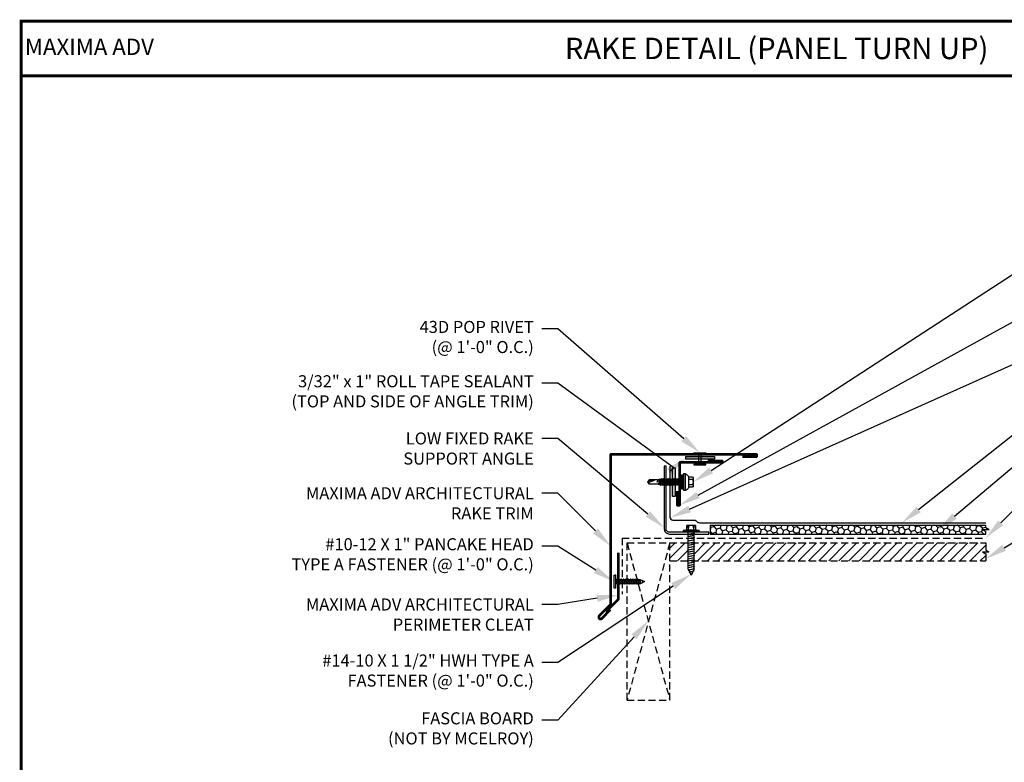
# Model space of a CAD drawing. Units: inches. Extents: x -23.8 to 29.2, y -8.8 to 30.5.
# Drawn here: x -23.8 to 10.7, y 4.5 to 30.5 of the extents above; entities that cross this region are included whole.
import ezdxf
from ezdxf import colors
from ezdxf.entities.mleader import LeaderData, LeaderLine
from ezdxf.enums import TextEntityAlignment as Align
from ezdxf.math import Vec2, Vec3

# ---------------------------------------------------------------- set-up
doc = ezdxf.new("R2010")
doc.units = ezdxf.units.IN
doc.header["$MEASUREMENT"] = 0
doc.linetypes.add('HIDDEN', pattern=[0.375, 0.25, -0.125])
for name, color, linetype in [('ACC', 30, 'Continuous'), ('ACCESSORIES', 30, 'Continuous'), ('FASTENER', 1, 'Continuous'), ('NBM', 9, 'HIDDEN'), ('SHEETING', 5, 'Continuous'), ('TEXT', 2, 'Continuous'), ('TEXT BY MCELROY', 3, 'Continuous'), ('TEXT NOT BY MCELROY', 1, 'Continuous'), ('TRIM', 3, 'Continuous'), ('WEB BOR', 6, 'Continuous')]:
    doc.layers.add(name, color=color, linetype=linetype)
doc.styles.add('KEENAN', font='txt')
doc.styles.add('ROMANT', font='ROMANT')
doc.styles.get("Standard").update_dxf_attribs({"font": 'simplex.shx', "height": 0.1})

# ---------------------------------------------------------------- blocks, each defined once
blk = doc.blocks.new('1 INCH#10-12 PANCAKE TYPE A')
for p, q in [((-1.059, 0.219), (-1.059, -0.219)), ((-1.059, 0.219), (-1.003, 0.219)), ((-1.003, 0.219), (-1.003, -0.219)), ((-0.952, 0.065), (-1.003, 0.094)), ((-0.952, 0.065), (-0.952, -0.065)), ((-0.952, 0.065), (-0.898, 0.065)), ((-0.944, 0.056), (-0.912, -0.065)), ((-0.935, -0.065), (-0.944, 0.056)), ((-0.919, -0.079), (-0.944, 0.056)), ((-0.927, -0.079), (-0.944, 0.056)), ((-0.881, 0.095), (-0.898, 0.065)), ((-0.898, 0.065), (-0.857, -0.065)), ((-0.881, 0.095), (-0.864, 0.065)), ((-0.881, 0.095), (-0.84, -0.095)), ((-0.864, 0.065), (-0.817, 0.065)), ((-0.864, 0.065), (-0.823, -0.065)), ((-0.799, 0.095), (-0.817, 0.065)), ((-0.817, 0.065), (-0.776, -0.065)), ((-0.799, 0.095), (-0.759, -0.095)), ((-0.799, 0.095), (-0.782, 0.065)), ((-0.782, 0.065), (-0.741, -0.065)), ((-0.782, 0.065), (-0.735, 0.065)), ((-0.718, 0.095), (-0.735, 0.065)), ((-0.735, 0.065), (-0.694, -0.065)), ((-0.718, 0.095), (-0.677, -0.095)), ((-0.718, 0.095), (-0.701, 0.065)), ((-0.701, 0.065), (-0.66, -0.065)), ((-0.701, 0.065), (-0.653, 0.065)), ((-0.636, 0.095), (-0.653, 0.065)), ((-0.653, 0.065), (-0.613, -0.065)), ((-0.636, 0.095), (-0.595, -0.095)), ((-0.636, 0.095), (-0.619, 0.065)), ((-0.619, 0.065), (-0.578, -0.065)), ((-0.619, 0.065), (-0.572, 0.065)), ((-0.555, 0.095), (-0.572, 0.065)), ((-0.572, 0.065), (-0.531, -0.065)), ((-0.555, 0.095), (-0.514, -0.095)), ((-0.555, 0.095), (-0.537, 0.065)), ((-0.537, 0.065), (-0.49, 0.065)), ((-0.537, 0.065), (-0.497, -0.065)), ((-0.473, 0.095), (-0.49, 0.065)), ((-0.49, 0.065), (-0.45, -0.065)), ((-0.473, 0.095), (-0.432, -0.095)), ((-0.473, 0.095), (-0.456, 0.065)), ((-0.456, 0.065), (-0.415, -0.065)), ((-0.456, 0.065), (-0.409, 0.065)), ((-0.392, 0.095), (-0.409, 0.065)), ((-0.409, 0.065), (-0.368, -0.065)), ((-0.392, 0.095), (-0.351, -0.095)), ((-0.392, 0.095), (-0.374, 0.065)), ((-0.374, 0.065), (-0.327, 0.065)), ((-0.374, 0.065), (-0.334, -0.065)), ((-0.31, 0.095), (-0.327, 0.065)), ((-0.327, 0.065), (-0.287, -0.065)), ((-0.31, 0.095), (-0.269, -0.095)), ((-0.31, 0.095), (-0.293, 0.065)), ((-0.293, 0.065), (-0.252, -0.065)), ((-0.293, 0.065), (-0.246, 0.065)), ((-0.229, 0.095), (-0.246, 0.065)), ((-0.246, 0.065), (-0.205, -0.065)), ((-0.229, 0.095), (-0.188, -0.095)), ((-0.229, 0.095), (-0.211, 0.065)), ((-0.211, 0.065), (-0.164, 0.065)), ((-0.211, 0.065), (-0.171, -0.065)), ((-0.159, 0.075), (-0.164, 0.065)), ((-0.164, 0.065), (-0.13, -0.065)), ((-0.159, 0.075), (-0.125, -0.074)), ((-0.159, 0.075), (-0.152, 0.075)), ((-0.152, 0.075), (-0.117, -0.073)), ((-0.152, 0.075), (-0.147, 0.065)), ((-0.147, 0.065), (-0.071, 0.035)), ((-0.147, 0.065), (-0.112, -0.065)), ((-0.068, 0.041), (-0.071, 0.035)), ((-0.071, 0.035), (-0.053, -0.015)), ((-0.068, 0.041), (-0.064, 0.041)), ((-0.064, 0.041), (-0.057, 0.03)), ((-0.057, 0.03), (-0.053, -0.015)), ((-0.057, 0.03), (-0.006, 0.009)), ((-1.059, -0.219), (-1.003, -0.219)), ((-0.952, -0.065), (-1.003, -0.094)), ((-0.952, -0.065), (-0.935, -0.065)), ((-0.927, -0.079), (-0.935, -0.065)), ((-0.927, -0.079), (-0.919, -0.079)), ((-0.919, -0.079), (-0.912, -0.065)), ((-0.912, -0.065), (-0.857, -0.065)), ((-0.84, -0.095), (-0.857, -0.065)), ((-0.84, -0.095), (-0.823, -0.065)), ((-0.823, -0.065), (-0.776, -0.065)), ((-0.759, -0.095), (-0.776, -0.065)), ((-0.759, -0.095), (-0.741, -0.065)), ((-0.741, -0.065), (-0.694, -0.065)), ((-0.677, -0.095), (-0.694, -0.065)), ((-0.677, -0.095), (-0.66, -0.065)), ((-0.66, -0.065), (-0.613, -0.065)), ((-0.595, -0.095), (-0.613, -0.065)), ((-0.595, -0.095), (-0.578, -0.065)), ((-0.578, -0.065), (-0.531, -0.065)), ((-0.514, -0.095), (-0.531, -0.065)), ((-0.514, -0.095), (-0.497, -0.065)), ((-0.497, -0.065), (-0.45, -0.065)), ((-0.432, -0.095), (-0.45, -0.065)), ((-0.432, -0.095), (-0.415, -0.065)), ((-0.415, -0.065), (-0.368, -0.065)), ((-0.351, -0.095), (-0.368, -0.065)), ((-0.351, -0.095), (-0.334, -0.065)), ((-0.334, -0.065), (-0.287, -0.065)), ((-0.269, -0.095), (-0.287, -0.065)), ((-0.269, -0.095), (-0.252, -0.065)), ((-0.252, -0.065), (-0.205, -0.065)), ((-0.188, -0.095), (-0.205, -0.065)), ((-0.188, -0.095), (-0.171, -0.065)), ((-0.171, -0.065), (-0.124, -0.065)), ((-0.125, -0.074), (-0.13, -0.065)), ((-0.125, -0.074), (-0.117, -0.073)), ((-0.117, -0.073), (-0.112, -0.065)), ((-0.112, -0.065), (-0.006, -0.009))]:
    blk.add_line(p, q)
blk.add_arc((-0.01, 0), 0.00979, 292.5, 67.5)
for p in [(-1.003, 0.219), (0, 0), (-1.003, -0.219)]:
    blk.add_point(p)
blk = doc.blocks.new('14 X 1.25 TEK2 ZAC')
for p, q in [((1.052, 1.116), (1.012, 1.117)), ((1.052, 1.116), (1.052, 1.116)), ((1.062, 0.528), (1.062, 1.106)), ((1.062, 1.106), (1.062, 1.106)), ((0.882, 0.996), (0.751, 0.996)), ((0.751, 0.996), (0.751, 0.996)), ((0.751, 0.907), (0.751, 0.907)), ((0.751, 0.907), (0.892, 0.907)), ((0.892, 0.728), (0.751, 0.728)), ((0.751, 0.728), (0.751, 0.728)), ((0.882, 0.996), (0.882, 0.996)), ((0.892, 1.006), (0.892, 1.006)), ((1.173, 0.913), (1.142, 0.913)), ((1.153, 0.694), (1.142, 0.77)), ((1.142, 0.713), (1.153, 0.694)), ((1.153, 0.694), (1.168, 0.721)), ((1.168, 0.721), (1.209, 0.721)), ((1.168, 0.721), (1.168, 0.721)), ((1.188, 0.94), (1.173, 0.913)), ((1.224, 0.694), (1.188, 0.94)), ((1.188, 0.94), (1.204, 0.913)), ((1.244, 0.913), (1.204, 0.913)), ((1.209, 0.721), (1.224, 0.694)), ((1.224, 0.694), (1.24, 0.721)), ((1.24, 0.721), (1.24, 0.721)), ((1.24, 0.721), (1.28, 0.721)), ((1.26, 0.94), (1.244, 0.913)), ((1.296, 0.694), (1.26, 0.94)), ((1.26, 0.94), (1.275, 0.913)), ((1.275, 0.913), (1.316, 0.913)), ((1.316, 0.913), (1.275, 0.913)), ((1.28, 0.721), (1.296, 0.694)), ((1.296, 0.694), (1.311, 0.721)), ((1.311, 0.721), (1.311, 0.721)), ((1.311, 0.721), (1.351, 0.721)), ((1.311, 0.721), (1.351, 0.721)), ((1.331, 0.94), (1.316, 0.913)), ((1.316, 0.913), (1.351, 0.721)), ((1.331, 0.94), (1.347, 0.913)), ((1.367, 0.694), (1.331, 0.94)), ((1.347, 0.913), (1.347, 0.913)), ((1.347, 0.913), (1.387, 0.913)), ((1.387, 0.913), (1.347, 0.913)), ((1.351, 0.721), (1.367, 0.694)), ((1.367, 0.694), (1.383, 0.721)), ((1.383, 0.721), (1.383, 0.721)), ((1.383, 0.721), (1.423, 0.721)), ((1.383, 0.721), (1.423, 0.721)), ((1.387, 0.913), (1.403, 0.94)), ((1.403, 0.94), (1.418, 0.913)), ((1.418, 0.913), (1.418, 0.913)), ((1.418, 0.913), (1.458, 0.913)), ((1.458, 0.913), (1.418, 0.913)), ((1.423, 0.721), (1.438, 0.694)), ((1.438, 0.694), (1.454, 0.721)), ((1.454, 0.721), (1.454, 0.721)), ((1.454, 0.721), (1.494, 0.721)), ((1.454, 0.721), (1.494, 0.721)), ((1.458, 0.913), (1.474, 0.94)), ((1.458, 0.913), (1.458, 0.913)), ((1.474, 0.94), (1.49, 0.913)), ((1.53, 0.913), (1.49, 0.913)), ((1.494, 0.721), (1.51, 0.694)), ((1.51, 0.694), (1.525, 0.721)), ((1.525, 0.721), (1.566, 0.721)), ((1.545, 0.94), (1.53, 0.913)), ((1.581, 0.694), (1.545, 0.94)), ((1.545, 0.94), (1.561, 0.913)), ((1.561, 0.913), (1.601, 0.913)), ((1.566, 0.721), (1.581, 0.694)), ((1.581, 0.694), (1.597, 0.721)), ((1.597, 0.721), (1.597, 0.721)), ((1.597, 0.721), (1.637, 0.721)), ((1.617, 0.94), (1.601, 0.913)), ((1.601, 0.913), (1.637, 0.721)), ((1.617, 0.94), (1.632, 0.913)), ((1.653, 0.694), (1.617, 0.94)), ((1.632, 0.913), (1.632, 0.913)), ((1.632, 0.913), (1.673, 0.913)), ((1.637, 0.721), (1.653, 0.694)), ((1.653, 0.694), (1.668, 0.721)), ((1.668, 0.721), (1.668, 0.721)), ((1.668, 0.721), (1.708, 0.721)), ((1.673, 0.913), (1.688, 0.94)), ((1.688, 0.94), (1.704, 0.913)), ((1.704, 0.913), (1.704, 0.913)), ((1.704, 0.913), (1.744, 0.913)), ((1.708, 0.721), (1.724, 0.694)), ((1.724, 0.694), (1.74, 0.721)), ((1.74, 0.721), (1.74, 0.721)), ((1.74, 0.721), (1.78, 0.721)), ((1.744, 0.913), (1.76, 0.94)), ((1.744, 0.913), (1.744, 0.913)), ((1.76, 0.94), (1.775, 0.913)), ((1.775, 0.913), (1.815, 0.913)), ((1.78, 0.721), (1.795, 0.694)), ((1.795, 0.694), (1.811, 0.721)), ((1.811, 0.721), (1.848, 0.721)), ((1.815, 0.913), (1.831, 0.94)), ((1.831, 0.94), (1.847, 0.913)), ((1.847, 0.913), (1.848, 0.913)), ((1.848, 0.913), (1.887, 0.903)), ((1.848, 0.721), (1.851, 0.722)), ((1.851, 0.722), (1.851, 0.722)), ((1.851, 0.722), (1.867, 0.695)), ((1.867, 0.695), (1.888, 0.732)), ((1.887, 0.903), (1.902, 0.93)), ((1.888, 0.732), (1.926, 0.742)), ((1.902, 0.93), (1.924, 0.893)), ((1.924, 0.893), (1.924, 0.893)), ((1.924, 0.893), (1.927, 0.892)), ((1.926, 0.742), (1.938, 0.721)), ((1.927, 0.892), (1.965, 0.892)), ((1.965, 0.892), (1.974, 0.907)), ((1.992, 0.817), (1.965, 0.892)), ((1.974, 0.907), (1.983, 0.892)), ((1.983, 0.892), (1.992, 0.817)), ((1.983, 0.892), (2.276, 0.892)), ((2.276, 0.892), (2.329, 0.817)), ((2.329, 0.817), (2.276, 0.742)), ((2.276, 0.742), (2.276, 0.742)), ((2.329, 0.817), (2.329, 0.817)), ((0.751, 0.638), (0.751, 0.638)), ((0.751, 0.638), (0.882, 0.638)), ((0.882, 0.638), (0.882, 0.638)), ((0.892, 0.628), (0.892, 0.628)), ((1.012, 0.517), (1.052, 0.518)), ((1.052, 0.518), (1.052, 0.518)), ((1.062, 0.528), (1.062, 0.528))]:
    blk.add_line(p, q)
for points in [[(1.012, 1.117), (1.012, 0.517)], [(1.062, 1.056), (1.142, 1.056), (1.142, 1.056), (1.142, 0.578), (1.142, 0.578), (1.062, 0.578)], [(1.07, 1.056), (1.07, 0.578)], [(1.078, 1.056), (1.078, 0.578)], [(1.086, 1.056), (1.086, 0.578)], [(1.094, 1.056), (1.094, 0.578)], [(1.102, 1.056), (1.102, 0.578)], [(1.11, 1.056), (1.11, 0.578)], [(1.118, 1.056), (1.118, 0.578)], [(1.126, 1.056), (1.126, 0.578)], [(1.134, 1.056), (1.134, 0.578)], [(0.747, 0.99), (0.737, 0.972), (0.737, 0.662), (0.737, 0.662), (0.747, 0.644)], [(0.892, 1.006), (0.892, 0.628)], [(1.142, 0.864), (1.168, 0.721)], [(1.173, 0.913), (1.209, 0.721)], [(1.204, 0.913), (1.24, 0.721)], [(1.244, 0.913), (1.28, 0.721)], [(1.275, 0.913), (1.311, 0.721)], [(1.347, 0.913), (1.383, 0.721)], [(1.387, 0.913), (1.423, 0.721)], [(1.403, 0.94), (1.438, 0.694)], [(1.418, 0.913), (1.454, 0.721)], [(1.458, 0.913), (1.494, 0.721)], [(1.474, 0.94), (1.51, 0.694)], [(1.49, 0.913), (1.525, 0.721)], [(1.53, 0.913), (1.566, 0.721)], [(1.561, 0.913), (1.597, 0.721)], [(1.632, 0.913), (1.668, 0.721)], [(1.673, 0.913), (1.708, 0.721)], [(1.688, 0.94), (1.724, 0.694)], [(1.704, 0.913), (1.74, 0.721)], [(1.744, 0.913), (1.78, 0.721)], [(1.76, 0.94), (1.795, 0.694)], [(1.775, 0.913), (1.811, 0.721)], [(1.815, 0.913), (1.851, 0.722)], [(1.831, 0.94), (1.867, 0.695)], [(1.847, 0.913), (1.888, 0.732)], [(1.887, 0.903), (1.926, 0.742)], [(1.902, 0.93), (1.938, 0.722), (1.95, 0.742), (2.276, 0.742)], [(1.924, 0.893), (1.95, 0.742)], [(1.974, 0.907), (1.992, 0.817)], [(2.168, 0.877), (2.262, 0.877), (2.275, 0.857)]]:
    blk.add_lwpolyline(points)
blk.add_lwpolyline([(0.751, 0.907, 0.154701), (0.751, 0.728)], format="xyb")
for centre, radius, start, end in [((1.112, 0.888), 0.25, 113.6895, 151.8592), ((1.052, 1.106), 0.01, 0, 89), ((0.816, 0.951), 0.0792, 145.6158, 214.3842), ((0.816, 0.683), 0.0792, 145.6158, 214.3842), ((0.882, 1.006), 0.01, 270, 0), ((2.313, 1.271), 0.455, 236.5453, 272.0456), ((2.329, 0.76), 0.0568, 90, 198.7569), ((0.882, 0.628), 0.01, 360, 90), ((1.112, 0.746), 0.25, 208.1408, 246.3105), ((1.052, 0.528), 0.01, 271, 0)]:
    blk.add_arc(centre, radius, start, end)
at = {"linetype": 'ByBlock'}
blk.add_point((0.737, 0.662), dxfattribs=at)
blk = doc.blocks.new('14-10 x 1.5 inch Type A w-o-wshr')
at = {"layer": 'FASTENER', "linetype": 'Continuous'}
for p, q in [((-0.234, 0.156), (-0.078, 0.156)), ((-0.234, 0.156), (-0.234, -0.156)), ((-0.078, 0.094), (-0.225, 0.082)), ((-0.224, 0.104), (-0.224, 0.082)), ((-0.078, 0.094), (-0.224, 0.101)), ((-0.078, 0.188), (-0.078, 0.156)), ((-0.062, 0.188), (-0.078, 0.188)), ((-0.078, 0.156), (-0.078, -0.156)), ((-0.062, 0.281), (-0.062, -0.281)), ((-0.062, 0.281), (-0.031, 0.281)), ((-0.031, 0.281), (-0.031, 0)), ((-0.031, 0.255), (-0.031, 0.258)), ((-0.031, 0.242), (-0.031, 0.256)), ((-0.031, 0.242), (-0.031, 0.242)), ((-0.031, 0.098), (0.031, 0.098)), ((-0.031, 0.064), (0, -0.098)), ((-0.031, 0.04), (-0.001, -0.117)), ((-0.01, -0.098), (-0.031, 0.013)), ((-0.031, 0), (-0.031, -0.281)), ((-0.031, 0), (-0.031, 0)), ((-0.031, 0), (-0.031, 0)), ((0.032, 0.117), (0.031, 0.098)), ((0.068, -0.098), (0.031, 0.098)), ((0.032, 0.117), (0.04, 0.098)), ((0.032, 0.117), (0.077, -0.117)), ((0.04, 0.098), (0.078, -0.098)), ((0.04, 0.098), (0.109, 0.098)), ((0.11, 0.117), (0.109, 0.098)), ((0.146, -0.098), (0.109, 0.098)), ((0.11, 0.117), (0.118, 0.098)), ((0.11, 0.117), (0.155, -0.117)), ((0.118, 0.098), (0.156, -0.098)), ((0.118, 0.098), (0.187, 0.098)), ((0.188, 0.117), (0.187, 0.098)), ((0.224, -0.098), (0.187, 0.098)), ((0.188, 0.117), (0.197, 0.098)), ((0.188, 0.117), (0.233, -0.117)), ((0.197, 0.098), (0.234, -0.098)), ((0.197, 0.098), (0.265, 0.098)), ((0.266, 0.117), (0.265, 0.098)), ((0.302, -0.098), (0.265, 0.098)), ((0.266, 0.117), (0.312, -0.117)), ((0.266, 0.117), (0.275, 0.098)), ((0.275, 0.098), (0.313, -0.098)), ((0.275, 0.098), (0.343, 0.098)), ((0.345, 0.117), (0.343, 0.098)), ((0.38, -0.098), (0.343, 0.098)), ((0.345, 0.117), (0.39, -0.117)), ((0.345, 0.117), (0.353, 0.098)), ((0.353, 0.098), (0.391, -0.098)), ((0.353, 0.098), (0.421, 0.098)), ((0.423, 0.117), (0.421, 0.098)), ((0.458, -0.098), (0.421, 0.098)), ((0.423, 0.117), (0.468, -0.117)), ((0.423, 0.117), (0.431, 0.098)), ((0.431, 0.098), (0.469, -0.098)), ((0.431, 0.098), (0.499, 0.098)), ((0.501, 0.117), (0.499, 0.098)), ((0.537, -0.098), (0.499, 0.098)), ((0.501, 0.117), (0.546, -0.117)), ((0.501, 0.117), (0.509, 0.098)), ((0.509, 0.098), (0.547, -0.098)), ((0.509, 0.098), (0.578, 0.098)), ((0.579, 0.117), (0.578, 0.098)), ((0.615, -0.098), (0.578, 0.098)), ((0.579, 0.117), (0.624, -0.117)), ((0.579, 0.117), (0.587, 0.098)), ((0.587, 0.098), (0.625, -0.098)), ((0.587, 0.098), (0.656, 0.098)), ((0.657, 0.117), (0.656, 0.098)), ((0.693, -0.098), (0.656, 0.098)), ((0.657, 0.117), (0.665, 0.098)), ((0.657, 0.117), (0.702, -0.117)), ((0.665, 0.098), (0.703, -0.098)), ((0.665, 0.098), (0.734, 0.098)), ((0.735, 0.117), (0.734, 0.098)), ((0.771, -0.098), (0.734, 0.098)), ((0.735, 0.117), (0.743, 0.098)), ((0.735, 0.117), (0.78, -0.117)), ((0.743, 0.098), (0.781, -0.098)), ((0.743, 0.098), (0.812, 0.098)), ((0.813, 0.117), (0.812, 0.098)), ((0.849, -0.098), (0.812, 0.098)), ((0.813, 0.117), (0.822, 0.098)), ((0.813, 0.117), (0.858, -0.117)), ((0.822, 0.098), (0.859, -0.098)), ((0.822, 0.098), (0.89, 0.098)), ((0.891, 0.117), (0.89, 0.098)), ((0.927, -0.098), (0.89, 0.098)), ((0.891, 0.117), (0.937, -0.117)), ((0.891, 0.117), (0.9, 0.098)), ((0.9, 0.098), (0.938, -0.098)), ((0.9, 0.098), (0.968, 0.098)), ((0.97, 0.117), (0.968, 0.098)), ((1.005, -0.098), (0.968, 0.098)), ((0.97, 0.117), (1.015, -0.117)), ((0.97, 0.117), (0.978, 0.098)), ((0.978, 0.098), (1.016, -0.098)), ((0.978, 0.098), (1.046, 0.098)), ((1.048, 0.117), (1.046, 0.098)), ((1.083, -0.098), (1.046, 0.098)), ((1.048, 0.117), (1.056, 0.098)), ((1.048, 0.117), (1.093, -0.117)), ((1.056, 0.098), (1.094, -0.098)), ((1.056, 0.098), (1.124, 0.098)), ((1.126, 0.117), (1.124, 0.098)), ((1.162, -0.098), (1.124, 0.098)), ((1.126, 0.117), (1.134, 0.098)), ((1.126, 0.117), (1.171, -0.117)), ((1.134, 0.098), (1.172, -0.098)), ((1.134, 0.098), (1.203, 0.098)), ((1.204, 0.117), (1.203, 0.098)), ((1.24, -0.098), (1.203, 0.098)), ((1.204, 0.117), (1.212, 0.098)), ((1.204, 0.117), (1.249, -0.117)), ((1.212, 0.098), (1.25, -0.098)), ((1.212, 0.098), (1.282, 0.098)), ((1.284, 0.117), (1.282, 0.098)), ((1.318, -0.089), (1.282, 0.098)), ((1.284, 0.117), (1.292, 0.098)), ((1.284, 0.117), (1.327, -0.108)), ((1.292, 0.098), (1.328, -0.089)), ((1.292, 0.098), (1.331, 0.098)), ((1.364, 0.078), (1.331, 0.098)), ((1.366, 0.098), (1.364, 0.078)), ((1.389, -0.051), (1.364, 0.078)), ((1.366, 0.098), (1.375, 0.072)), ((1.366, 0.098), (1.398, -0.071)), ((1.375, 0.072), (1.399, -0.051)), ((1.452, 0.028), (1.375, 0.072)), ((1.453, 0.047), (1.452, 0.028)), ((1.461, -0.018), (1.452, 0.028)), ((1.453, 0.047), (1.463, 0.021)), ((1.453, 0.047), (1.47, -0.038)), ((1.5, 0), (1.463, 0.021)), ((1.463, 0.021), (1.471, -0.018)), ((1.47, -0.014), (1.5, 0)), ((-0.078, -0.156), (-0.234, -0.156)), ((-0.225, -0.082), (-0.225, -0.101)), ((-0.078, -0.094), (-0.225, -0.082)), ((-0.078, -0.094), (-0.224, -0.101)), ((-0.078, -0.156), (-0.078, -0.188)), ((-0.078, -0.188), (-0.062, -0.188)), ((-0.062, -0.281), (-0.031, -0.281)), ((-0.01, -0.098), (-0.031, -0.098)), ((-0.001, -0.117), (-0.01, -0.098)), ((-0.001, -0.117), (0, -0.098)), ((0.068, -0.098), (0, -0.098)), ((0.077, -0.117), (0.068, -0.098)), ((0.077, -0.117), (0.078, -0.098)), ((0.146, -0.098), (0.078, -0.098)), ((0.155, -0.117), (0.146, -0.098)), ((0.155, -0.117), (0.156, -0.098)), ((0.224, -0.098), (0.156, -0.098)), ((0.233, -0.117), (0.224, -0.098)), ((0.233, -0.117), (0.234, -0.098)), ((0.302, -0.098), (0.234, -0.098)), ((0.312, -0.117), (0.302, -0.098)), ((0.312, -0.117), (0.313, -0.098)), ((0.38, -0.098), (0.313, -0.098)), ((0.39, -0.117), (0.38, -0.098)), ((0.39, -0.117), (0.391, -0.098)), ((0.458, -0.098), (0.391, -0.098)), ((0.468, -0.117), (0.458, -0.098)), ((0.468, -0.117), (0.469, -0.098)), ((0.537, -0.098), (0.469, -0.098)), ((0.546, -0.117), (0.537, -0.098)), ((0.546, -0.117), (0.547, -0.098)), ((0.615, -0.098), (0.547, -0.098)), ((0.624, -0.117), (0.615, -0.098)), ((0.624, -0.117), (0.625, -0.098)), ((0.693, -0.098), (0.625, -0.098)), ((0.702, -0.117), (0.693, -0.098)), ((0.702, -0.117), (0.703, -0.098)), ((0.771, -0.098), (0.703, -0.098)), ((0.78, -0.117), (0.771, -0.098)), ((0.78, -0.117), (0.781, -0.098)), ((0.849, -0.098), (0.781, -0.098)), ((0.858, -0.117), (0.849, -0.098)), ((0.858, -0.117), (0.859, -0.098)), ((0.927, -0.098), (0.859, -0.098)), ((0.937, -0.117), (0.927, -0.098)), ((0.937, -0.117), (0.938, -0.098)), ((1.005, -0.098), (0.938, -0.098)), ((1.015, -0.117), (1.005, -0.098)), ((1.015, -0.117), (1.016, -0.098)), ((1.083, -0.098), (1.016, -0.098)), ((1.093, -0.117), (1.083, -0.098)), ((1.093, -0.117), (1.094, -0.098)), ((1.162, -0.098), (1.094, -0.098)), ((1.171, -0.117), (1.162, -0.098)), ((1.171, -0.117), (1.172, -0.098)), ((1.24, -0.098), (1.172, -0.098)), ((1.249, -0.117), (1.24, -0.098)), ((1.249, -0.117), (1.25, -0.098)), ((1.288, -0.098), (1.25, -0.098)), ((1.288, -0.098), (1.317, -0.084)), ((1.327, -0.108), (1.318, -0.089)), ((1.327, -0.08), (1.389, -0.051)), ((1.327, -0.108), (1.328, -0.089)), ((1.398, -0.071), (1.389, -0.051)), ((1.398, -0.047), (1.461, -0.018)), ((1.398, -0.071), (1.399, -0.051)), ((1.47, -0.038), (1.461, -0.018)), ((1.47, -0.038), (1.471, -0.018))]:
    blk.add_line(p, q, dxfattribs=at)
for centre, radius, start, end in [((0.214, 0.191), 0.447, 184.6554, 192.5857), ((0.204, 0), 0.436, 167.5955, 192.3683), ((0.214, -0.191), 0.447, 167.4143, 175.3446)]:
    blk.add_arc(centre, radius, start, end, dxfattribs=at)

msp = doc.modelspace()

# ---------------------------------------------------------------- hatches: boundary and pattern name
at = {"layer": 'ACC'}
h = msp.add_hatch(dxfattribs=at)
h.set_pattern_fill('HONEY', color=256, angle=135)
h.set_pattern_definition([(135, (-436.75933, 166.38042), (-0.209129076, 0.056035967), [0.125, -0.25]), (255, (-436.75933, 166.38042), (0.056035967, -0.209129076), [0.125, -0.25]), (195, (-436.75933, 166.38042), (-0.15309311, -0.15309311), [-0.25, 0.125])])
h.paths.add_polyline_path([(10.031, 12.606), (9.908, 12.677), (10.153, 12.677), (10.031, 12.748), (10.031, 12.833), (0.378, 12.833), (0.378, 12.521), (10.031, 12.521)])
at = {"layer": 'ACCESSORIES'}
h = msp.add_hatch(color=256, dxfattribs=at)
h.dxf.hatch_style = 1
h.paths.add_polyline_path([(-0.473, 15.239), (-0.473, 15.146), (0.528, 15.146), (0.528, 15.239)])
h = msp.add_hatch(color=256, dxfattribs=at)
h.dxf.hatch_style = 1
h.paths.add_polyline_path([(-0.845, 14.841), (-0.939, 14.841), (-0.939, 13.84), (-0.845, 13.84)])
at = {"layer": 'NBM'}
h = msp.add_hatch(dxfattribs=at)
h.set_pattern_fill('ANSI31', color=256, scale=2, style=0)
h.set_pattern_definition([(45, (-436.75933, 166.38042), (-0.1767767, 0.1767767), [])])
h.paths.add_polyline_path([(10.031, 11.584), (10.031, 11.834), (9.918, 11.897), (10.143, 11.897), (10.031, 11.959), (10.031, 12.209), (-0.188, 12.209), (-0.188, 12.164), (-0.169, 12.162), (-0.188, 12.154), (-0.188, 12.086), (-0.169, 12.084), (-0.188, 12.076), (-0.188, 12.007), (-0.169, 12.006), (-0.188, 11.998), (-0.188, 11.929), (-0.169, 11.928), (-0.188, 11.92), (-0.188, 11.851), (-0.169, 11.85), (-0.188, 11.842), (-0.188, 11.773), (-0.169, 11.772), (-0.188, 11.763), (-0.188, 11.695), (-0.169, 11.694), (-0.188, 11.685), (-0.188, 11.617), (-0.169, 11.615), (-0.188, 11.607), (-0.188, 11.584)])
h.paths.add_polyline_path([(-0.384, 11.584), (-0.384, 11.647), (-0.403, 11.649), (-0.384, 11.658), (-0.384, 11.726), (-0.403, 11.727), (-0.384, 11.736), (-0.384, 11.804), (-0.403, 11.805), (-0.384, 11.814), (-0.384, 11.882), (-0.403, 11.883), (-0.384, 11.892), (-0.384, 11.96), (-0.403, 11.961), (-0.384, 11.97), (-0.384, 12.038), (-0.403, 12.039), (-0.384, 12.048), (-0.384, 12.116), (-0.403, 12.117), (-0.384, 12.127), (-0.384, 12.194), (-0.403, 12.195), (-0.384, 12.205), (-0.384, 12.209), (-1.031, 12.209), (-1.031, 11.584)])

# ---------------------------------------------------------------- linework, layer by layer
at = {"layer": 'ACC', "linetype": 'Continuous'}
for p, q in [((0.378, 12.833), (10.031, 12.833)), ((0.378, 12.833), (0.378, 12.521)), ((0.378, 12.521), (10.031, 12.521))]:
    msp.add_line(p, q, dxfattribs=at)
msp.add_lwpolyline([(-1.04, 12.583, -0.414214), (-1.165, 12.708), (-1.165, 14.896), (-1.227, 14.896), (-1.227, 12.708, 0.414214), (-1.04, 12.521), (0.335, 12.521), (0.335, 12.583)], format="xyb", close=True, dxfattribs=at)
at = {"layer": 'ACCESSORIES'}
for p, q in [((10.031, 12.748), (10.031, 12.833)), ((9.908, 12.677), (10.031, 12.606)), ((9.908, 12.677), (10.153, 12.677)), ((10.031, 12.748), (10.153, 12.677)), ((10.031, 12.521), (10.031, 12.606))]:
    msp.add_line(p, q, dxfattribs=at)
for points in [[(0.528, 15.239), (0.528, 15.146), (-0.473, 15.146), (-0.473, 15.239)], [(-0.845, 13.84), (-0.939, 13.84), (-0.939, 14.841), (-0.845, 14.841)]]:
    msp.add_lwpolyline(points, close=True, dxfattribs=at)
at = {"layer": 'FASTENER'}
for p, q in [((-0.022, 15.338), (-0.022, 14.969)), ((0.062, 14.969), (0.062, 15.338))]:
    msp.add_line(p, q, dxfattribs=at)
at = {"layer": 'FASTENER', "linetype": 'Continuous'}
for points in [[(-0.188, 15.357, -0.418246), (-0.179, 15.366), (0.218, 15.366, -0.418246), (0.227, 15.357), (0.227, 15.347, -0.414214), (0.219, 15.338), (-0.179, 15.338, -0.414214), (-0.188, 15.347)], [(-0.188, 14.95, 0.418246), (-0.179, 14.941), (0.218, 14.941, 0.418246), (0.227, 14.95), (0.227, 14.96, 0.414214), (0.219, 14.969), (-0.179, 14.969, 0.414214), (-0.188, 14.96)]]:
    msp.add_lwpolyline(points, format="xyb", close=True, dxfattribs=at)
at = {"layer": 'NBM'}
for p, q in [((-2.707, 12.382), (10.031, 12.382)), ((-2.707, 12.382), (-2.707, 10.416)), ((-2.531, 6.709), (-2.531, 12.209)), ((-2.531, 12.209), (-1.031, 6.709)), ((-1.031, 12.209), (-2.531, 6.709)), ((-2.531, 12.209), (-1.031, 12.209)), ((-1.031, 6.709), (-1.031, 12.209)), ((-1.031, 12.209), (10.031, 12.209)), ((10.031, 12.209), (10.031, 11.959)), ((9.918, 11.897), (10.143, 11.897)), ((9.918, 11.897), (10.031, 11.834)), ((10.031, 11.959), (10.143, 11.897)), ((10.031, 11.834), (10.031, 11.584)), ((-1.031, 11.584), (10.031, 11.584)), ((-2.531, 6.709), (-1.031, 6.709))]:
    msp.add_line(p, q, dxfattribs=at)
at = {"layer": 'SHEETING'}
msp.add_lwpolyline([(-1.028, 14.896), (-1.028, 13.113, 0.414214), (-0.928, 13.013), (-0.178, 13.013, -0.198912), (-0.107, 12.984), (-0.066, 12.942, 0.198912), (0.005, 12.913), (10.031, 12.913)], format="xyb", dxfattribs=at)
at = {"layer": 'TRIM', "lineweight": 53}
msp.add_lwpolyline([(1.519, 15.24), (2.019, 15.24), (2.019, 15.303), (-3.106, 15.303), (-3.106, 10.053), (-3.504, 9.655, 1), (-3.415, 9.567), (-3.106, 9.876)], format="xyb", dxfattribs=at)
for points in [[(0.303, 15.087), (0.803, 15.087), (0.803, 15.025), (-0.697, 15.025), (-0.697, 13.525), (-0.759, 13.525), (-0.759, 14.025)], [(-2.836, 11.861), (-2.836, 10.236), (-3.278, 9.794)]]:
    msp.add_lwpolyline(points, dxfattribs=at)
at = {"layer": 'WEB BOR', "const_width": 0.1}
for points in [[(-23.754, -8.773), (-23.754, 30.474), (29.171, 30.474), (29.171, -8.773), (-23.754, -8.773)], [(-23.754, 28.562), (29.171, 28.562)]]:
    msp.add_lwpolyline(points, dxfattribs=at)

# ---------------------------------------------------------------- block references
at = {"layer": 'ACCESSORIES', "rotation": 270}
msp.add_blockref('14-10 x 1.5 inch Type A w-o-wshr', (-0.286, 12.585), dxfattribs=at)
at = {"layer": 'FASTENER', "xscale": -1}
msp.add_blockref('14 X 1.25 TEK2 ZAC', (0.519, 13.523), dxfattribs=at)
at = {"layer": 'FASTENER'}
msp.add_blockref('1 INCH#10-12 PANCAKE TYPE A', (-1.934, 10.861), dxfattribs=at)

# ---------------------------------------------------------------- texts
at = {"layer": 'WEB BOR', "color": 9, "style": 'ROMANT'}
msp.add_text('%%UMAXIMA ADV', height=0.571, dxfattribs=at).set_placement((-23.621, 29.29))
at = {"layer": 'WEB BOR', "style": 'KEENAN'}
msp.add_text('RAKE DETAIL (PANEL TURN UP)', height=0.75, dxfattribs=at).set_placement((2.709, 29.518), align=Align.MIDDLE_CENTER)

# ---------------------------------------------------------------- leaders
at = {"layer": 'TEXT'}
ml = msp.add_multileader_mtext('Standard', dxfattribs=at)
ml.set_content('{\\C256;FIELD CUT PANEL AND\\PTURN UP PANEL EDGE 2"}', color=1)
ml.set_leader_properties(color=2)
ml.build(insert=Vec2(0, 0))
ml.multileader.update_dxf_attribs({"dogleg_length": 0.547, "arrow_head_size": 0.75})
ctx = ml.context
ctx.base_point, ctx.char_height, ctx.arrow_head_size, ctx.landing_gap_size, ctx.plane_origin = Vec3(13.625, 19.394), 0.4221, 0.75, 0.281, Vec3(-1.225, 7.859)
notes = []
notes.append((ctx, [(1, (1, 1, 0), (13.062, 19.394), (1, 0), 0.562, [(0, [(-1.025, 13.089)], 0, [])])]))
ctx.mtext.insert, ctx.mtext.flow_direction = Vec3(13.906, 19.605), 5
at = {"layer": 'TEXT BY MCELROY'}
ml = msp.add_multileader_mtext('Standard', dxfattribs=at)
ml.set_content('\\A1;{\\C3;1/4-14 X 1 1/4" TEK2 ZAC\\P(@ 1\'-0" O.C.)}', color=1)
ml.set_leader_properties(color=2)
ml.build(insert=Vec2(0, 0))
ml.multileader.update_dxf_attribs({"dogleg_length": 0.562, "arrow_head_size": 0.75})
ctx = ml.context
ctx.base_point, ctx.char_height, ctx.arrow_head_size, ctx.landing_gap_size, ctx.plane_origin = Vec3(13.625, 22.969), 0.4221, 0.75, 0.281, Vec3(-0.294, 12.811)
notes.append((ctx, [(1, (1, 1, 0), (13.062, 22.969), (1, 0), 0.562, [(0, [(-0.217, 14.34)], 0, [])])]))
ctx.mtext.insert, ctx.mtext.flow_direction = Vec3(13.906, 23.251), 5
ml = msp.add_multileader_mtext('Standard', dxfattribs=at)
ml.set_content('{\\C3;MAXIMA ADV ARCHITECTURAL\\PANGLE TRIM}', color=1)
ml.set_leader_properties(color=2)
ml.build(insert=Vec2(0, 0))
ml.multileader.update_dxf_attribs({"dogleg_length": 0.562, "arrow_head_size": 0.75})
ctx = ml.context
ctx.base_point, ctx.char_height, ctx.arrow_head_size, ctx.landing_gap_size, ctx.plane_origin = Vec3(13.625, 21.101), 0.4221, 0.75, 0.281, Vec3(-0.294, 9.954)
notes.append((ctx, [(1, (1, 1, 0), (13.062, 21.101), (1, 0), 0.562, [(0, [(-0.697, 13.525)], 0, [])])]))
ctx.mtext.insert, ctx.mtext.flow_direction = Vec3(13.906, 21.312), 5
ml = msp.add_multileader_mtext('Standard', dxfattribs=at)
ml.set_content('{\\C3;43D POP RIVET\\P(@ 1\'-0" O.C.)}', color=1)
ml.set_leader_properties(color=2)
ml.build(insert=Vec2(0, 0))
ml.multileader.update_dxf_attribs({"dogleg_length": 0.562, "arrow_head_size": 0.75})
ctx = ml.context
ctx.base_point, ctx.char_height, ctx.arrow_head_size, ctx.landing_gap_size, ctx.plane_origin = Vec3(-11.003, 19.701), 0.4221, 0.75, 0.281, Vec3(-0.294, 15.581)
ctx.text_align_type = 2
notes.append((ctx, [(0, (1, 1, 0), (-4.953, 19.701), (-1, 0), 0.562, [(0, [(0.02, 15.366)], 0, [])])]))
ctx.mtext.insert, ctx.mtext.alignment, ctx.mtext.flow_direction = Vec3(-5.797, 19.982), 3, 5
ml = msp.add_multileader_mtext('Standard', dxfattribs=at)
ml.set_content('{\\C3;3/32" x 1" ROLL TAPE SEALANT\\P(TOP AND SIDE OF ANGLE TRIM)}', color=1)
ml.set_leader_properties(color=2)
ml.build(insert=Vec2(0, 0))
ml.multileader.update_dxf_attribs({"dogleg_length": 0.562, "arrow_head_size": 0.75})
ctx = ml.context
ctx.base_point, ctx.char_height, ctx.arrow_head_size, ctx.landing_gap_size, ctx.plane_origin = Vec3(-16.792, 17.799), 0.4221, 0.75, 0.281, Vec3(-0.294, 15.612)
ctx.text_align_type = 2
notes.append((ctx, [(0, (1, 1, 0), (-4.953, 17.799), (-1, 0), 0.562, [(1, [(-0.473, 15.193), (-0.892, 14.841)], 0, [])])]))
ctx.mtext.insert, ctx.mtext.alignment, ctx.mtext.flow_direction = Vec3(-5.797, 18.08), 3, 5
ml = msp.add_multileader_mtext('Standard', dxfattribs=at)
ml.set_content('{\\C3;3/32" x 1" ROLL TAPE SEALANT\\P(TOP AND SIDE OF ANGLE TRIM)}', color=1)
ml.set_leader_properties(color=2)
ml.build(insert=Vec2(0, 0))
ml.multileader.update_dxf_attribs({"dogleg_length": 0.562, "arrow_head_size": 0.75})
ctx = ml.context
ctx.base_point, ctx.char_height, ctx.arrow_head_size, ctx.landing_gap_size, ctx.plane_origin = Vec3(-16.792, 17.799), 0.4221, 0.75, 0.281, Vec3(-0.294, 15.612)
ctx.text_align_type = 2
notes.append((ctx, [(0, (1, 1, 0), (-4.953, 17.799), (-1, 0), 0.562, [(1, [(-0.473, 15.193), (-0.892, 14.841)], 0, [])])]))
ctx.mtext.insert, ctx.mtext.alignment, ctx.mtext.flow_direction = Vec3(-5.797, 18.08), 3, 5
ml = msp.add_multileader_mtext('Standard', dxfattribs=at)
ml.set_content('{\\C3;MAXIMA ADV PANEL}', color=1)
ml.set_leader_properties(color=2)
ml.build(insert=Vec2(0, 0))
ml.multileader.update_dxf_attribs({"dogleg_length": 0.562, "arrow_head_size": 0.75})
ctx = ml.context
ctx.base_point, ctx.char_height, ctx.arrow_head_size, ctx.landing_gap_size, ctx.plane_origin = Vec3(13.625, 17.648), 0.4221, 0.75, 0.281, Vec3(8.021, 14.01)
notes.append((ctx, [(0, (1, 1, 0), (13.062, 17.648), (1, 0), 0.562, [(0, [(7.096, 12.913)], 0, [])])]))
ctx.mtext.insert, ctx.mtext.flow_direction = Vec3(13.906, 17.859), 5
ml = msp.add_multileader_mtext('Standard', dxfattribs=at)
ml.set_content('{\\C3;THERMAL SPACER}', color=1)
ml.set_leader_properties(color=2)
ml.build(insert=Vec2(0, 0))
ml.multileader.update_dxf_attribs({"dogleg_length": 0.562, "arrow_head_size": 0.75})
ctx = ml.context
ctx.base_point, ctx.char_height, ctx.arrow_head_size, ctx.landing_gap_size, ctx.plane_origin = Vec3(13.625, 16.635), 0.4221, 0.75, 0.281, Vec3(8.021, 12.628)
notes.append((ctx, [(0, (1, 1, 0), (13.062, 16.635), (1, 0), 0.562, [(0, [(8.371, 12.666)], 0, [])])]))
ctx.mtext.insert, ctx.mtext.flow_direction = Vec3(13.906, 16.846), 5
ml = msp.add_multileader_mtext('Standard', dxfattribs=at)
ml.set_content('{\\C3;LOW FIXED RAKE\\PSUPPORT ANGLE}', color=1)
ml.set_leader_properties(color=2)
ml.build(insert=Vec2(0, 0))
ml.multileader.update_dxf_attribs({"dogleg_length": 0.562, "arrow_head_size": 0.75})
ctx = ml.context
ctx.base_point, ctx.char_height, ctx.arrow_head_size, ctx.landing_gap_size, ctx.plane_origin = Vec3(-11.385, 15.867), 0.4221, 0.75, 0.281, Vec3(-0.294, 10.559)
ctx.text_align_type = 2
notes.append((ctx, [(0, (1, 1, 0), (-4.953, 15.867), (-1, 0), 0.562, [(0, [(-1.227, 12.74)], 0, [])])]))
ctx.mtext.insert, ctx.mtext.alignment, ctx.mtext.flow_direction = Vec3(-5.797, 16.078), 3, 5
ml = msp.add_multileader_mtext('Standard', dxfattribs=at)
ml.set_content('{\\C3;MAXIMA ADV ARCHITECTURAL\\PRAKE TRIM}', color=1)
ml.set_leader_properties(color=2)
ml.build(insert=Vec2(0, 0))
ml.multileader.update_dxf_attribs({"dogleg_length": 0.562, "arrow_head_size": 0.75})
ctx = ml.context
ctx.base_point, ctx.char_height, ctx.arrow_head_size, ctx.landing_gap_size, ctx.plane_origin = Vec3(-15.485, 13.95), 0.4221, 0.75, 0.281, Vec3(-0.294, 9.232)
ctx.text_align_type = 2
notes.append((ctx, [(0, (1, 1, 0), (-4.953, 13.95), (-1, 0), 0.562, [(0, [(-3.106, 12.101)], 0, [])])]))
ctx.mtext.insert, ctx.mtext.alignment, ctx.mtext.flow_direction = Vec3(-5.797, 14.161), 3, 5
ml = msp.add_multileader_mtext('Standard', dxfattribs=at)
ml.set_content('{\\C3;#10-12 X 1" PANCAKE HEAD\\PTYPE A FASTENER (@ 1\'-0" O.C.)}', color=1)
ml.set_leader_properties(color=2)
ml.build(insert=Vec2(0, 0))
ml.multileader.update_dxf_attribs({"dogleg_length": 0.562, "arrow_head_size": 0.75})
ctx = ml.context
ctx.base_point, ctx.char_height, ctx.arrow_head_size, ctx.landing_gap_size, ctx.plane_origin = Vec3(-17.093, 12.095), 0.4221, 0.75, 0.281, Vec3(-0.294, 8.087)
ctx.text_align_type = 2
notes.append((ctx, [(0, (1, 1, 0), (-4.953, 12.095), (-1, 0), 0.562, [(0, [(-2.994, 10.861)], 0, [])])]))
ctx.mtext.insert, ctx.mtext.alignment, ctx.mtext.flow_direction = Vec3(-5.797, 12.376), 3, 5
ml = msp.add_multileader_mtext('Standard', dxfattribs=at)
ml.set_content('\\A1;{\\C3;#14-10 X 1 1/2" HWH TYPE A\\PFASTENER (@ 1\'-0" O.C.)}', color=1)
ml.set_leader_properties(color=2)
ml.build(insert=Vec2(0, 0))
ml.multileader.update_dxf_attribs({"dogleg_length": 0.562, "arrow_head_size": 0.75})
ctx = ml.context
ctx.base_point, ctx.char_height, ctx.arrow_head_size, ctx.landing_gap_size, ctx.plane_origin = Vec3(-16.168, 8.025), 0.4221, 0.75, 0.281, Vec3(-0.294, 4.852)
ctx.text_align_type = 2
notes.append((ctx, [(0, (1, 1, 0), (-4.953, 8.025), (-1, 0), 0.562, [(0, [(-0.286, 11.117)], 0, [])])]))
ctx.mtext.insert, ctx.mtext.alignment, ctx.mtext.flow_direction = Vec3(-5.797, 8.307), 3, 5
ml = msp.add_multileader_mtext('Standard', dxfattribs=at)
ml.set_content('{\\C3;MAXIMA ADV ARCHITECTURAL\\PPERIMETER CLEAT}', color=1)
ml.set_leader_properties(color=2)
ml.build(insert=Vec2(0, 0))
ml.multileader.update_dxf_attribs({"dogleg_length": 0.562, "arrow_head_size": 0.75})
ctx = ml.context
ctx.base_point, ctx.char_height, ctx.arrow_head_size, ctx.landing_gap_size, ctx.plane_origin = Vec3(-15.485, 10.056), 0.4221, 0.75, 0.281, Vec3(-0.294, 6.048)
ctx.text_align_type = 2
notes.append((ctx, [(0, (1, 1, 0), (-4.953, 10.056), (-1, 0), 0.562, [(0, [(-2.836, 10.389)], 0, [])])]))
ctx.mtext.insert, ctx.mtext.alignment, ctx.mtext.flow_direction = Vec3(-5.797, 10.267), 3, 5
at = {"layer": 'TEXT NOT BY MCELROY'}
ml = msp.add_multileader_mtext('Standard', dxfattribs=at)
ml.set_content('#30 FELT PAPER\\P(NOT BY MCELROY)', color=1)
ml.set_leader_properties(color=2)
ml.build(insert=Vec2(0, 0))
ml.multileader.update_dxf_attribs({"dogleg_length": 0.562, "arrow_head_size": 0.75})
ctx = ml.context
ctx.base_point, ctx.char_height, ctx.arrow_head_size, ctx.landing_gap_size, ctx.plane_origin = Vec3(13.625, 15.449), 0.4221, 0.75, 0.281, Vec3(8.021, 7.455)
notes.append((ctx, [(0, (1, 1, 0), (13.062, 15.449), (1, 0), 0.562, [(0, [(10.031, 12.382)], 0, [])])]))
ctx.mtext.insert, ctx.mtext.flow_direction = Vec3(13.906, 15.731), 5
ml = msp.add_multileader_mtext('Standard', dxfattribs=at)
ml.set_content('PLYWOOD DECKING\\P(NOT BY MCELROY)', color=1)
ml.set_leader_properties(color=2)
ml.build(insert=Vec2(0, 0))
ml.multileader.update_dxf_attribs({"dogleg_length": 0.562, "arrow_head_size": 0.75})
ctx = ml.context
ctx.base_point, ctx.char_height, ctx.arrow_head_size, ctx.landing_gap_size, ctx.plane_origin = Vec3(13.625, 13.476), 0.4221, 0.75, 0.281, Vec3(8.021, 5.264)
notes.append((ctx, [(0, (1, 1, 0), (13.062, 13.476), (1, 0), 0.562, [(0, [(10.031, 11.653)], 0, [])])]))
ctx.mtext.insert, ctx.mtext.flow_direction = Vec3(13.906, 13.758), 5
ml = msp.add_multileader_mtext('Standard', dxfattribs=at)
ml.set_content('FASCIA BOARD\\P(NOT BY MCELROY)', color=1)
ml.set_leader_properties(color=2)
ml.build(insert=Vec2(0, 0))
ml.multileader.update_dxf_attribs({"dogleg_length": 0.562, "arrow_head_size": 0.75})
ctx = ml.context
ctx.base_point, ctx.char_height, ctx.arrow_head_size, ctx.landing_gap_size, ctx.plane_origin = Vec3(-12.229, 6.002), 0.4221, 0.75, 0.281, Vec3(-0.294, 2.886)
ctx.text_align_type = 2
notes.append((ctx, [(0, (1, 1, 0), (-4.953, 6.002), (-1, 0), 0.562, [(0, [(-1.781, 9.484)], 0, [])])]))
ctx.mtext.insert, ctx.mtext.alignment, ctx.mtext.flow_direction = Vec3(-5.797, 6.283), 3, 5
for ctx, leaders in notes:
    for number, flags, end, landing, length, lines in leaders:
        leader = LeaderData()
        leader.index, (leader.has_last_leader_line, leader.has_dogleg_vector, leader.attachment_direction) = number, flags
        leader.last_leader_point, leader.dogleg_vector, leader.dogleg_length = Vec3(end), Vec3(landing), length
        for number, points, colour, breaks in lines:
            line = LeaderLine()
            line.index, line.vertices, line.color, line.breaks = number, Vec3.list(points), colors.encode_raw_color(colour), breaks
            leader.lines.append(line)
        ctx.leaders.append(leader)

doc.saveas('drawing.dxf')
